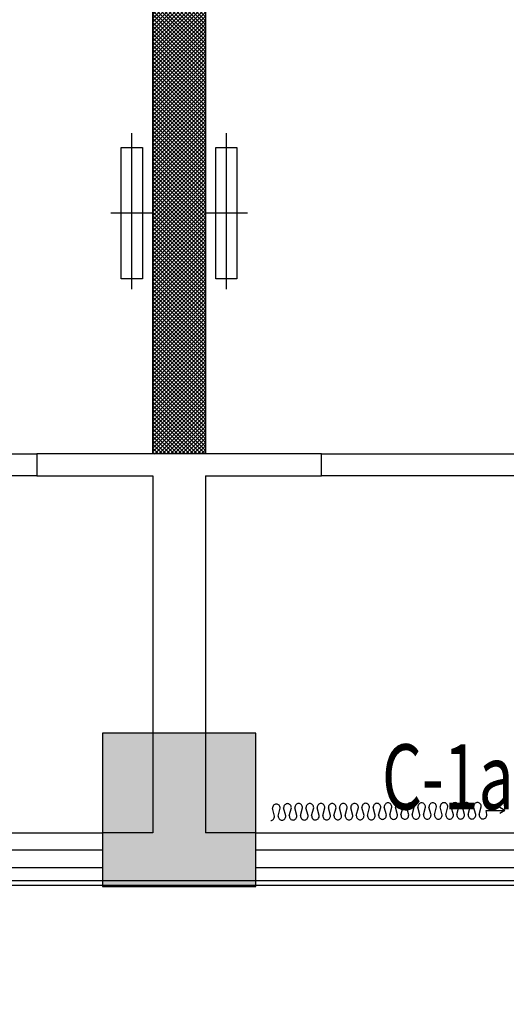
# Model space of a CAD drawing. Extents: x -102746 to 1196182, y -68859 to 210841.
# Drawn here: x 1091120 to 1093341, y 47462 to 51959 of the extents above; entities that cross this region are included whole.
import ezdxf

# ---------------------------------------------------------------- set-up
doc = ezdxf.new("R2010")
doc.units = 0
doc.header["$LTSCALE"] = 300
doc.header["$MEASUREMENT"] = 0
for name, color, linetype in [('.', 7, 'Continuous'), ('F－分层平面－xxx', 46, 'Continuous'), ('LIGHT', 2, 'Continuous'), ('WIN', 1, 'Continuous'), ('WINDOW', 4, 'Continuous'), ('WINDOW_TEXT', 7, 'Continuous'), ('X--新增墙体', 32, 'Continuous'), ('柱', 2, 'Continuous')]:
    doc.layers.add(name, color=color, linetype=linetype)
doc.layers.add('WALL', color=9, linetype='Continuous', lineweight=30)
doc.styles.add('_TCH_WINDOW', font='SIMPLEX', dxfattribs={"height": 3.5, "bigfont": 'GBCBIG'})

# ---------------------------------------------------------------- blocks, each defined once
blk = doc.blocks.new('$TCHSYS$WIN2D')
for p, q in [((-0.5, 0.5), (0.5, 0.5)), ((-0.5, 0.5), (-0.5, -0.5)), ((0.5, 0.5), (0.5, -0.5)), ((0.5, 0.1667), (-0.5, 0.1667)), ((0.5, -0.1667), (-0.5, -0.1667)), ((-0.5, -0.5), (0.5, -0.5))]:
    blk.add_line(p, q)
blk = doc.blocks.new('0.6米灯管')
at = {"layer": 'LIGHT', "color": 1}
for p, q in [((1168443, 23852), (1168443, 24044)), ((1168095, 23948), (1168807, 23948))]:
    blk.add_line(p, q, dxfattribs=at)
at = {"layer": 'LIGHT'}
blk.add_lwpolyline([(1168143, 23900), (1168143, 23996), (1168743, 23996), (1168743, 23900)], close=True, dxfattribs=at)
blk = doc.blocks.new('WSCUR')
for p, q in [((0, 0), (15, 9.3)), ((0, 0), (15, -9.3)), ((57.3, 0), (0, 0)), ((54.7, 12.3), (57.3, 0)), ((78.2, 12.3), (71.7, -11.3)), ((88.7, 12.3), (95.1, -11.3)), ((112.1, 12.3), (105.7, -11.3)), ((122.7, 12.3), (129.2, -11.3)), ((146.2, 12.3), (139.8, -11.3)), ((156.7, 12.3), (163.2, -11.3)), ((180.2, 12.3), (173.8, -11.3)), ((190.8, 12.3), (197.2, -11.3)), ((214.2, 12.3), (207.8, -11.3)), ((224.8, 12.3), (231.2, -11.3)), ((248.2, 12.3), (241.8, -11.3)), ((258.8, 12.3), (265.3, -11.3)), ((282.3, 12.3), (275.8, -11.3)), ((292.8, 12.3), (299.2, -11.3)), ((316.3, 12.3), (309.8, -11.3)), ((326.9, 12.3), (333.3, -11.3)), ((350.3, 12.3), (343.9, -11.3)), ((360.8, 12.3), (367.3, -11.3)), ((384.3, 13.4), (377.9, -10.2)), ((394.8, 13.4), (401.2, -10.2)), ((418.3, 13.4), (411.8, -10.2)), ((428.9, 13.4), (435.3, -10.2)), ((452.3, 13.4), (445.9, -10.2)), ((462.9, 13.4), (469.3, -10.2)), ((486.3, 13.4), (479.9, -10.2)), ((496.9, 13.4), (503.3, -10.2)), ((520.4, 13.4), (513.9, -10.2)), ((530.9, 13.4), (537.3, -10.2)), ((554.4, 13.4), (547.9, -10.2)), ((564.9, 13.4), (571.4, -10.2)), ((588.4, 13.4), (582, -10.2)), ((598.9, 13.4), (605.4, -10.2)), ((622.4, 13.4), (616, -10.2)), ((633, 13.4), (639.4, -10.2)), ((656.4, 13.4), (650, -10.2)), ((667, 13.4), (673.4, -10.2)), ((690.4, 14.4), (684, -9.2)), ((700.9, 14.4), (707.4, -9.2))]:
    blk.add_line(p, q)
for points in [[(66.4, 25.8, 0.110171), (62, 24.8, 0.102587), (58.1, 21.9, 0.093414), (55.6, 17.7, 0.087823), (54.7, 12.5, 0.003473), (54.7, 12.3, 0.093414)], [(66.4, 25.8, -0.110171), (70.8, 24.8, -0.102587), (74.7, 21.9, -0.093414), (77.2, 17.7, -0.087823), (78.2, 12.5, -0.003473), (78.2, 12.3, -0.093414)], [(100.4, 25.8, 0.110171), (96, 24.8, 0.102587), (92.1, 21.9, 0.093414), (89.6, 17.7, 0.087823), (88.7, 12.5, 0.003473), (88.7, 12.3, 0.093414)], [(112.1, 12.3, 0.003473), (112.1, 12.5, 0.087823), (111.2, 17.7, 0.093414), (108.7, 21.9, 0.102587), (104.8, 24.8, 0.110171), (100.4, 25.8, 0.110171)], [(122.7, 12.3, -0.003473), (122.7, 12.5, -0.087823), (123.7, 17.7, -0.093414), (126.2, 21.9, -0.102587), (130.1, 24.8, -0.110171), (134.5, 25.8, -0.110171)], [(134.5, 25.8, -0.110171), (138.9, 24.8, -0.102587), (142.8, 21.9, -0.093414), (145.3, 17.7, -0.087823), (146.2, 12.5, -0.003473), (146.2, 12.3, -0.093414)], [(168.5, 25.8, 0.110171), (164, 24.8, 0.102587), (160.2, 21.9, 0.093414), (157.6, 17.7, 0.087823), (156.7, 12.5, 0.003473), (156.7, 12.3, 0.093414)], [(180.2, 12.3, 0.003473), (180.2, 12.5, 0.087823), (179.3, 17.7, 0.093414), (176.8, 21.9, 0.102587), (172.9, 24.8, 0.110171), (168.5, 25.8, 0.110171)], [(190.8, 12.3, -0.003473), (190.8, 12.5, -0.087823), (191.7, 17.7, -0.093414), (194.2, 21.9, -0.102587), (198.1, 24.8, -0.110171), (202.5, 25.8, -0.110171)], [(202.5, 25.8, -0.110171), (206.9, 24.8, -0.102587), (210.8, 21.9, -0.093414), (213.3, 17.7, -0.087823), (214.2, 12.5, -0.003473), (214.2, 12.3, -0.093414)], [(236.5, 25.8, 0.110171), (232.1, 24.8, 0.102587), (228.2, 21.9, 0.093414), (225.7, 17.7, 0.087823), (224.8, 12.5, 0.003473), (224.8, 12.3, 0.093414)], [(248.2, 12.3, 0.003473), (248.2, 12.5, 0.087823), (247.3, 17.7, 0.093414), (244.8, 21.9, 0.102587), (240.9, 24.8, 0.110171), (236.5, 25.8, 0.110171)], [(258.8, 12.3, -0.003473), (258.8, 12.5, -0.087823), (259.7, 17.7, -0.093414), (262.3, 21.9, -0.102587), (266.1, 24.8, -0.110171), (270.5, 25.8, -0.110171)], [(270.5, 25.8, -0.110171), (275, 24.8, -0.102587), (278.8, 21.9, -0.093414), (281.4, 17.7, -0.087823), (282.3, 12.5, -0.003473), (282.3, 12.3, -0.093414)], [(304.5, 25.8, 0.110171), (300.1, 24.8, 0.102587), (296.2, 21.9, 0.093414), (293.7, 17.7, 0.087823), (292.8, 12.5, 0.003473), (292.8, 12.3, 0.093414)], [(316.3, 12.3, 0.003473), (316.3, 12.5, 0.087823), (315.4, 17.7, 0.093414), (312.8, 21.9, 0.102587), (309, 24.8, 0.110171), (304.5, 25.8, 0.110171)], [(326.9, 12.3, -0.003473), (326.9, 12.5, -0.087823), (327.8, 17.7, -0.093414), (330.3, 21.9, -0.102587), (334.2, 24.8, -0.110171), (338.6, 25.8, -0.110171)], [(338.6, 25.8, -0.110171), (343, 24.8, -0.102587), (346.9, 21.9, -0.093414), (349.4, 17.7, -0.087823), (350.3, 12.5, -0.003473), (350.3, 12.3, -0.093414)], [(372.6, 25.8, 0.110171), (368.2, 24.8, 0.102587), (364.3, 21.9, 0.093414), (361.8, 17.7, 0.087823), (360.8, 12.5, 0.003473), (360.8, 12.3, 0.093414)], [(384.3, 13.4, 0.073421), (383.4, 17.7, 0.093414), (380.9, 21.9, 0.102587), (377, 24.8, 0.110171), (372.6, 25.8, 0.110171)], [(406.5, 26.9, 0.110171), (402.1, 25.9, 0.102587), (398.2, 23, 0.093414), (395.7, 18.7, 0.087823), (394.8, 13.6, 0.003473), (394.8, 13.4, 0.093414)], [(418.3, 13.4, 0.003473), (418.3, 13.6, 0.087823), (417.4, 18.7, 0.093414), (414.8, 23, 0.102587), (411, 25.9, 0.110171), (406.5, 26.9, 0.110171)], [(428.9, 13.4, -0.003473), (428.9, 13.6, -0.087823), (429.8, 18.7, -0.093414), (432.3, 23, -0.102587), (436.2, 25.9, -0.110171), (440.6, 26.9, -0.110171)], [(440.6, 26.9, -0.110171), (445, 25.9, -0.102587), (448.9, 23, -0.093414), (451.4, 18.7, -0.087823), (452.3, 13.6, -0.003473), (452.3, 13.4, -0.093414)], [(474.6, 26.9, 0.110171), (470.2, 25.9, 0.102587), (466.3, 23, 0.093414), (463.8, 18.7, 0.087823), (462.9, 13.6, 0.003473), (462.9, 13.4, 0.093414)], [(486.3, 13.4, 0.003473), (486.3, 13.6, 0.087823), (485.4, 18.7, 0.093414), (482.9, 23, 0.102587), (479, 25.9, 0.110171), (474.6, 26.9, 0.110171)], [(496.9, 13.4, -0.003473), (496.9, 13.6, -0.087823), (497.8, 18.7, -0.093414), (500.3, 23, -0.102587), (504.2, 25.9, -0.110171), (508.6, 26.9, -0.110171)], [(508.6, 26.9, -0.110171), (513, 25.9, -0.102587), (516.9, 23, -0.093414), (519.5, 18.7, -0.087823), (520.4, 13.6, -0.003473), (520.4, 13.4, -0.093414)], [(542.6, 26.9, 0.110171), (538.2, 25.9, 0.102587), (534.3, 23, 0.093414), (531.8, 18.7, 0.087823), (530.9, 13.6, 0.003473), (530.9, 13.4, 0.093414)], [(554.4, 13.4, 0.003473), (554.4, 13.6, 0.087823), (553.4, 18.7, 0.093414), (550.9, 23, 0.102587), (547, 25.9, 0.110171), (542.6, 26.9, 0.110171)], [(564.9, 13.4, -0.003473), (564.9, 13.6, -0.087823), (565.9, 18.7, -0.093414), (568.4, 23, -0.102587), (572.3, 25.9, -0.110171), (576.7, 26.9, -0.110171)], [(576.7, 26.9, -0.110171), (581.1, 25.9, -0.102587), (585, 23, -0.093414), (587.5, 18.7, -0.087823), (588.4, 13.6, -0.003473), (588.4, 13.4, -0.093414)], [(610.7, 26.9, 0.110171), (606.2, 25.9, 0.102587), (602.4, 23, 0.093414), (599.8, 18.7, 0.087823), (598.9, 13.6, 0.003473), (598.9, 13.4, 0.093414)], [(622.4, 13.4, 0.003473), (622.4, 13.6, 0.087823), (621.5, 18.7, 0.093414), (619, 23, 0.102587), (615.1, 25.9, 0.110171), (610.7, 26.9, 0.110171)], [(633, 13.4, -0.003473), (633, 13.6, -0.087823), (633.9, 18.7, -0.093414), (636.4, 23, -0.102587), (640.3, 25.9, -0.110171), (644.7, 26.9, -0.110171)], [(644.7, 26.9, -0.110171), (649.1, 25.9, -0.102587), (653, 23, -0.093414), (655.5, 18.7, -0.087823), (656.4, 13.6, -0.003473), (656.4, 13.4, -0.093414)], [(678.7, 26.9, 0.110171), (674.3, 25.9, 0.102587), (670.4, 23, 0.093414), (667.9, 18.7, 0.087823), (667, 13.6, 0.003473), (667, 13.4, 0.093414)], [(690.4, 14.4, 0.073421), (689.5, 18.7, 0.093414), (687, 23, 0.102587), (683.1, 25.9, 0.110171), (678.7, 26.9, 0.110171)], [(712.7, 27.7, 0.110171), (708.3, 26.7, 0.102587), (704.4, 23.8, 0.093414), (701.9, 19.6, 0.087823), (700.9, 14.4, 0.003473), (700.9, 14.2, 0.093414)], [(71.7, -11.3, 0.083517), (72.6, -16.2, 0.093414), (75.1, -20.4, 0.102587), (79, -23.4, 0.110171), (83.4, -24.3, 0.110171), (87.8, -23.4, 0.102587), (91.7, -20.4, 0.093414), (94.2, -16.2, 0.083517), (95.1, -11.3, 0.087823)], [(129.2, -11.3, -0.083517), (128.3, -16.2, -0.093414), (125.7, -20.4, -0.102587), (121.9, -23.4, -0.110171), (117.4, -24.3, -0.110171), (113, -23.4, -0.102587), (109.1, -20.4, -0.093414), (106.6, -16.2, -0.083517), (105.7, -11.3, -0.087823)], [(139.7, -11.3, 0.083517), (140.6, -16.2, 0.093414), (143.1, -20.4, 0.102587), (147, -23.4, 0.110171), (151.4, -24.3, 0.110171), (155.8, -23.4, 0.102587), (159.7, -20.4, 0.093414), (162.3, -16.2, 0.083517), (163.2, -11.3, 0.087823)], [(197.2, -11.3, -0.083517), (196.3, -16.2, -0.093414), (193.8, -20.4, -0.102587), (189.9, -23.4, -0.110171), (185.5, -24.3, -0.110171), (181.1, -23.4, -0.102587), (177.2, -20.4, -0.093414), (174.7, -16.2, -0.083517), (173.8, -11.3, -0.087823)], [(207.7, -11.3, 0.083517), (208.7, -16.2, 0.093414), (211.2, -20.4, 0.102587), (215.1, -23.4, 0.110171), (219.5, -24.3, 0.110171), (223.9, -23.4, 0.102587), (227.8, -20.4, 0.093414), (230.3, -16.2, 0.083517), (231.2, -11.3, 0.087823)], [(265.3, -11.3, -0.083517), (264.3, -16.2, -0.093414), (261.8, -20.4, -0.102587), (257.9, -23.4, -0.110171), (253.5, -24.3, -0.110171), (249.1, -23.4, -0.102587), (245.2, -20.4, -0.093414), (242.7, -16.2, -0.083517), (241.8, -11.3, -0.087823)], [(275.8, -11.3, 0.083517), (276.7, -16.2, 0.093414), (279.2, -20.4, 0.102587), (283.1, -23.4, 0.110171), (287.5, -24.3, 0.110171), (291.9, -23.4, 0.102587), (295.8, -20.4, 0.093414), (298.3, -16.2, 0.083517), (299.2, -11.3, 0.087823)], [(333.3, -11.3, -0.083517), (332.4, -16.2, -0.093414), (329.9, -20.4, -0.102587), (326, -23.4, -0.110171), (321.6, -24.3, -0.110171), (317.1, -23.4, -0.102587), (313.3, -20.4, -0.093414), (310.7, -16.2, -0.083517), (309.8, -11.3, -0.087823)], [(343.8, -11.3, 0.083517), (344.7, -16.2, 0.093414), (347.3, -20.4, 0.102587), (351.1, -23.4, 0.110171), (355.6, -24.3, 0.110171), (360, -23.4, 0.102587), (363.8, -20.4, 0.093414), (366.4, -16.2, 0.083517), (367.3, -11.3, 0.087823)], [(377.8, -10.2, 0.083517), (378.7, -15.1, 0.093414), (381.2, -19.4, 0.102587), (385.1, -22.3, 0.110171), (389.5, -23.3, 0.110171), (393.9, -22.3, 0.102587), (397.8, -19.4, 0.093414), (400.3, -15.1, 0.083517), (401.2, -10.2, 0.087823)], [(435.3, -10.2, -0.083517), (434.4, -15.1, -0.093414), (431.9, -19.4, -0.102587), (428, -22.3, -0.110171), (423.6, -23.3, -0.110171), (419.2, -22.3, -0.102587), (415.3, -19.4, -0.093414), (412.8, -15.1, -0.083517), (411.8, -10.2, -0.087823)], [(445.8, -10.2, 0.083517), (446.7, -15.1, 0.093414), (449.3, -19.4, 0.102587), (453.1, -22.3, 0.110171), (457.6, -23.3, 0.110171), (462, -22.3, 0.102587), (465.9, -19.4, 0.093414), (468.4, -15.1, 0.083517), (469.3, -10.2, 0.087823)], [(503.3, -10.2, -0.083517), (502.4, -15.1, -0.093414), (499.9, -19.4, -0.102587), (496, -22.3, -0.110171), (491.6, -23.3, -0.110171), (487.2, -22.3, -0.102587), (483.3, -19.4, -0.093414), (480.8, -15.1, -0.083517), (479.9, -10.2, -0.087823)], [(513.9, -10.2, 0.083517), (514.8, -15.1, 0.093414), (517.3, -19.4, 0.102587), (521.2, -22.3, 0.110171), (525.6, -23.3, 0.110171), (530, -22.3, 0.102587), (533.9, -19.4, 0.093414), (536.4, -15.1, 0.083517), (537.3, -10.2, 0.087823)], [(571.4, -10.2, -0.083517), (570.5, -15.1, -0.093414), (567.9, -19.4, -0.102587), (564.1, -22.3, -0.110171), (559.6, -23.3, -0.110171), (555.2, -22.3, -0.102587), (551.4, -19.4, -0.093414), (548.8, -15.1, -0.083517), (547.9, -10.2, -0.087823)], [(581.9, -10.2, 0.083517), (582.8, -15.1, 0.093414), (585.3, -19.4, 0.102587), (589.2, -22.3, 0.110171), (593.6, -23.3, 0.110171), (598.1, -22.3, 0.102587), (601.9, -19.4, 0.093414), (604.5, -15.1, 0.083517), (605.4, -10.2, 0.087823)], [(639.4, -10.2, -0.083517), (638.5, -15.1, -0.093414), (636, -19.4, -0.102587), (632.1, -22.3, -0.110171), (627.7, -23.3, -0.110171), (623.3, -22.3, -0.102587), (619.4, -19.4, -0.093414), (616.9, -15.1, -0.083517), (616, -10.2, -0.087823)], [(650, -10.2, 0.083517), (650.9, -15.1, 0.093414), (653.4, -19.4, 0.102587), (657.3, -22.3, 0.110171), (661.7, -23.3, 0.110171), (666.1, -22.3, 0.102587), (670, -19.4, 0.093414), (672.5, -15.1, 0.083517), (673.4, -10.2, 0.087823)], [(683.9, -9.2, 0.083517), (684.8, -14.1, 0.093414), (687.4, -18.3, 0.102587), (691.2, -21.2, 0.110171), (695.6, -22.2, 0.110171), (700.1, -21.2, 0.102587), (703.9, -18.3, 0.093414), (706.5, -14.1, 0.083517), (707.4, -9.2, 0.087823)]]:
    blk.add_lwpolyline(points, format="xyb")

msp = doc.modelspace()

# ---------------------------------------------------------------- hatches: boundary and pattern name
at = {"layer": '.'}
h = msp.add_hatch(dxfattribs=at)
h.set_pattern_fill('ANSI37', color=8, scale=380, angle=45)
h.set_pattern_definition([(90, (-89100, 6e-11), (-603.25, 0), []), (180, (-89100, 6e-11), (-6e-14, -603.25), [])])
edge = h.paths.add_edge_path()
edge.add_line((1111747.6, 54351.1), (1111747.6, 54576.1))
edge.add_line((1111747.6, 54576.1), (1111747.6, 54971.1))
edge.add_line((1111747.6, 54971.1), (1111717.6, 54971.1))
edge.add_line((1111717.6, 54971.1), (1111717.6, 55831.1))
edge.add_line((1111717.6, 55831.1), (1112498.3, 55831.1))
edge.add_line((1112498.3, 55831.1), (1112773.3, 55826.1))
edge.add_line((1112773.3, 55826.1), (1113372.6, 55826.1))
edge.add_line((1113372.6, 55826.1), (1113997.6, 55826.1))
edge.add_line((1113997.6, 55826.1), (1114592.6, 55826.1))
edge.add_line((1114592.6, 55826.1), (1114592.6, 55831.1))
edge.add_line((1114592.6, 55831.1), (1115372.7, 55831.1))
edge.add_line((1115372.7, 55831.1), (1117247.7, 55826.1))
edge.add_line((1117247.7, 55826.1), (1118367.6, 55826.1))
edge.add_line((1118367.6, 55826.1), (1118367.6, 55831.1))
edge.add_line((1118367.6, 55831.1), (1119247.6, 55831.1))
edge.add_line((1119247.6, 55831.1), (1120447.7, 55831.1))
edge.add_line((1120447.7, 55831.1), (1122747.7, 55826.1))
edge.add_line((1122747.7, 55826.1), (1125050.1, 55826.1))
edge.add_line((1125050.1, 55826.1), (1126247.6, 55826.1))
edge.add_line((1126247.6, 55826.1), (1126647.6, 55826.1))
edge.add_line((1126647.6, 55826.1), (1127047.6, 55826.1))
edge.add_line((1127047.6, 55826.1), (1128247.6, 55826.1))
edge.add_line((1128247.6, 55826.1), (1129592.6, 55826.1))
edge.add_line((1129592.6, 55826.1), (1129592.6, 55831.1))
edge.add_line((1129592.6, 55831.1), (1130047.6, 55831.1))
edge.add_line((1130047.6, 55831.1), (1130047.6, 56226.1))
edge.add_line((1130047.6, 56226.1), (1130047.6, 57726.1))
edge.add_line((1130047.6, 57726.1), (1130047.6, 58146.1))
edge.add_line((1130047.6, 58146.1), (1128047.6, 58146.1))
edge.add_line((1128047.6, 58146.1), (1126847.6, 58146.1))
edge.add_line((1126847.6, 58146.1), (1126647.6, 58146.1))
edge.add_line((1126647.6, 58146.1), (1126451.5, 58146.1))
edge.add_line((1126451.5, 58146.1), (1125251.5, 58146.1))
edge.add_line((1125251.5, 58146.1), (1122747.6, 58146.1))
edge.add_line((1122747.6, 58146.1), (1120255.8, 58146.1))
edge.add_line((1120255.8, 58146.1), (1119055.8, 58146.1))
edge.add_line((1119055.8, 58146.1), (1118847.6, 58146.1))
edge.add_line((1118847.6, 58146.1), (1118658.4, 58146.1))
edge.add_line((1118658.4, 58146.1), (1117458.4, 58146.1))
edge.add_line((1117458.4, 58146.1), (1115547.6, 58146.1))
edge.add_arc((1115547.6, 58626.1), 480, 180, 270, ccw=False)
edge.add_line((1115067.6, 58626.1), (1115067.6, 60246.1))
edge.add_line((1115067.6, 60246.1), (1115048, 60246.1))
edge.add_line((1115048, 60246.1), (1114048, 60246.1))
edge.add_line((1114048, 60246.1), (1113567.6, 60246.1))
edge.add_line((1113567.6, 60246.1), (1112367.6, 60246.1))
edge.add_line((1112367.6, 60246.1), (1110867.6, 60246.1))
edge.add_line((1110867.6, 60246.1), (1110867.6, 60846.1))
edge.add_line((1110867.6, 60846.1), (1110747.9, 60846.1))
edge.add_line((1110747.9, 60846.1), (1107747.9, 60846.1))
edge.add_line((1107747.9, 60846.1), (1107447.9, 60846.1))
edge.add_line((1107447.9, 60846.1), (1106447.6, 60846.1))
edge.add_line((1106447.6, 60846.1), (1106447.6, 60246.1))
edge.add_line((1106447.6, 60246.1), (1105947.6, 60246.1))
edge.add_line((1105947.6, 60246.1), (1104793.3, 60246.1))
edge.add_line((1104793.3, 60246.1), (1103427.6, 60246.1))
edge.add_line((1103427.6, 60246.1), (1103427.6, 60176.1))
edge.add_line((1103427.6, 60176.1), (1103427.6, 58976.1))
edge.add_line((1103427.6, 58976.1), (1103427.6, 58626.1))
edge.add_arc((1102947.6, 58626.1), 480, 279.6455, 360, ccw=False)
edge.add_line((1103028, 58152.9), (1103028, 58146.1))
edge.add_line((1103028, 58146.1), (1101748, 58146.1))
edge.add_line((1101748, 58146.1), (1100548, 58146.1))
edge.add_line((1100548, 58146.1), (1099647.6, 58146.1))
edge.add_line((1099647.6, 58146.1), (1099447.6, 58146.1))
edge.add_line((1099447.6, 58146.1), (1098247.6, 58146.1))
edge.add_line((1098247.6, 58146.1), (1095747.6, 58146.1))
edge.add_line((1095747.6, 58146.1), (1093247.6, 58146.1))
edge.add_line((1093247.6, 58146.1), (1092047.6, 58146.1))
edge.add_line((1092047.6, 58146.1), (1091847.6, 58146.1))
edge.add_line((1091847.6, 58146.1), (1091847.6, 58146.1))
edge.add_line((1091847.6, 58146.1), (1091647.6, 58146.1))
edge.add_line((1091647.6, 58146.1), (1090447.6, 58146.1))
edge.add_line((1090447.6, 58146.1), (1087947.6, 58146.1))
edge.add_line((1087947.6, 58146.1), (1085447.6, 58146.1))
edge.add_line((1085447.6, 58146.1), (1084247.6, 58146.1))
edge.add_line((1084247.6, 58146.1), (1084247.6, 57876.1))
edge.add_line((1084247.6, 57876.1), (1084247.6, 56076.1))
edge.add_line((1084247.6, 56076.1), (1084247.6, 55831.1))
edge.add_line((1084247.6, 55831.1), (1084622.6, 55831.1))
edge.add_line((1084622.6, 55831.1), (1085822.7, 55831.1))
edge.add_line((1085822.7, 55831.1), (1087947.7, 55826.1))
edge.add_line((1087947.7, 55826.1), (1090167.6, 55826.1))
edge.add_line((1090167.6, 55826.1), (1090167.6, 55831.1))
edge.add_line((1090167.6, 55831.1), (1091447.6, 55831.1))
edge.add_line((1091447.6, 55831.1), (1092247.6, 55831.1))
edge.add_line((1092247.6, 55831.1), (1093447.7, 55831.1))
edge.add_line((1093447.7, 55831.1), (1095747.7, 55826.1))
edge.add_line((1095747.7, 55826.1), (1097687.6, 55826.1))
edge.add_line((1097687.6, 55826.1), (1097687.6, 55831.1))
edge.add_line((1097687.6, 55831.1), (1098967.6, 55831.1))
edge.add_line((1098967.6, 55831.1), (1099767.6, 55831.1))
edge.add_line((1099767.6, 55831.1), (1101417.7, 55831.1))
edge.add_line((1101417.7, 55831.1), (1103247.7, 55826.1))
edge.add_line((1103247.7, 55826.1), (1103347.6, 55826.1))
edge.add_line((1103347.6, 55826.1), (1104547.6, 55826.1))
edge.add_line((1104547.6, 55826.1), (1104792.6, 55826.1))
edge.add_line((1104792.6, 55826.1), (1104792.6, 55831.1))
edge.add_line((1104792.6, 55831.1), (1106072.6, 55831.1))
edge.add_line((1106072.6, 55831.1), (1107052.6, 55831.1))
edge.add_line((1107052.6, 55831.1), (1107052.6, 55150.8))
edge.add_line((1107052.6, 55150.8), (1107047.6, 54525.8))
edge.add_line((1107047.6, 54525.8), (1107047.6, 53326.1))
edge.add_line((1107047.6, 53326.1), (1107047.6, 52126.1))
edge.add_line((1107047.6, 52126.1), (1107047.6, 50926.1))
edge.add_line((1107047.6, 50926.1), (1107047.6, 49626.1))
edge.add_line((1107047.6, 49626.1), (1107047.6, 48781.1))
edge.add_line((1107047.6, 48781.1), (1107052.6, 48781.1))
edge.add_line((1107052.6, 48781.1), (1107052.6, 48000))
edge.add_line((1107052.6, 48000), (1107047.6, 47825.4))
edge.add_line((1107047.6, 47825.4), (1107047.6, 46926.6))
edge.add_line((1107047.6, 46926.6), (1107047.6, 46626.1))
edge.add_line((1107047.6, 46626.1), (1107047.6, 46401.1))
edge.add_line((1107047.6, 46401.1), (1107047.6, 45401.1))
edge.add_line((1107047.6, 45401.1), (1107047.6, 44001.1))
edge.add_line((1107047.6, 44001.1), (1107047.6, 43081.1))
edge.add_line((1107047.6, 43081.1), (1107052.6, 43081.1))
edge.add_line((1107052.6, 43081.1), (1107052.6, 42626.1))
edge.add_line((1107052.6, 42626.1), (1111742.6, 42626.1))
edge.add_line((1111742.6, 42626.1), (1111742.6, 42801.2))
edge.add_line((1111742.6, 42801.2), (1111747.6, 46526.2))
edge.add_line((1111747.6, 46526.2), (1111747.6, 47471.1))
edge.add_line((1111747.6, 47471.1), (1111742.6, 47471.1))
edge.add_line((1111742.6, 47471.1), (1111742.6, 48251.7))
edge.add_line((1111742.6, 48251.7), (1111747.6, 48636.8))
edge.add_line((1111747.6, 48636.8), (1111747.6, 49836.3))
edge.add_line((1111747.6, 49836.3), (1111747.6, 50826.1))
edge.add_line((1111747.6, 50826.1), (1111747.6, 51451.1))
edge.add_line((1111747.6, 51451.1), (1111747.6, 52651.1))
edge.add_line((1111747.6, 52651.1), (1111747.6, 53526.1))
edge.add_line((1111747.6, 53526.1), (1111747.6, 53751.1))
edge.add_line((1111747.6, 53751.1), (1111747.6, 54351.1))
h = msp.add_hatch()
h.set_pattern_fill('木纹02', color=8, scale=100)
h.set_pattern_definition([(0, (-89100, 6e-11), (0, 400), [80, -120, 40, -160]), (0, (-88820, 10), (0, 400), [80, -320]), (0, (-88860, 30), (0, 400), [40, -360]), (0, (-89080, 40), (0, 400), [20, -280, 20, -80]), (0, (-88940, 60), (0, 400), [80, -120, 20, -180]), (0, (-89040, 70), (0, 400), [60, -340]), (0, (-88940, 80), (0, 400), [120, -280]), (0, (-89060, 90), (0, 400), [80, -320]), (0, (-88900, 100), (0, 400), [200, -200]), (0, (-89020, 120), (0, 400), [40, -120, 80, -160]), (0, (-88740, 130), (0, 400), [80, -320]), (0, (-88820, 140), (0, 400), [40, -360]), (0, (-88900, 150), (0, 400), [40, -360]), (0, (-89100, 160), (0, 400), [80, -320]), (0, (-88900, 170), (0, 400), [80, -320]), (0, (-88900, 190), (0, 400), [80, -80, 80, -160]), (0, (-88980, 210), (0, 400), [40, -200, 80, -80]), (0, (-88900, 220), (0, 400), [120, -280]), (0, (-88900, 240), (0, 400), [80, -320]), (0, (-89060, 250), (0, 400), [120, -160, 40, -80]), (0, (-89060, 270), (0, 400), [200, -200]), (0, (-88820, 280), (0, 400), [40, -360]), (0, (-88940, 290), (0, 400), [80, -320]), (0, (-89020, 300), (0, 400), [40, -160, 40, -160]), (0, (-89060, 310), (0, 400), [40, -120, 80, -160]), (0, (-88980, 320), (0, 400), [40, -200, 40, -120]), (0, (-88900, 330), (0, 400), [120, -280]), (0, (-89060, 350), (0, 400), [80, -320]), (0, (-88860, 360), (0, 400), [40, -360]), (0, (-88780, 370), (0, 400), [40, -360]), (14.0362435, (-88820, 30), (400, -1e-08), [41.2, -1608.04221]), (14.0362435, (-88780, 120), (400, -1e-08), [41.2, -1608.04221]), (14.0362435, (-88820, 360), (400, -1e-08), [41.2, -1608.04221]), (14.0362435, (-88940, 210), (400, -1e-08), [41.2, -1608.04221]), (14.0362435, (-88860, 270), (400, -1e-08), [41.2, -1608.04221]), (14.0362435, (-88820, 240), (400, -1e-08), [41.2, -1608.04221]), (14.0362435, (-89020, 310), (400, -1e-08), [41.2, -1608.04221]), (14.0362435, (-88860, 290), (400, -1e-08), [41.2, -1608.04221]), (14.0362435, (-88780, 140), (400, -1e-08), [82.4, -1566.84221]), (14.0362435, (-88820, 170), (400, -1e-08), [82.4, -1566.84221]), (14.0362435, (-88820, 190), (400, -1e-08), [82.4, -1566.84221]), (165.9637565, (-88940, 60), (-400, -1e-08), [41.2, -82.4, 41.2, -1484.44221]), (165.9637565, (-89020, 120), (-400, -1e-08), [41.2, -1608.04221]), (165.9637565, (-89020, 300), (-400, -1e-08), [82.4, -1566.84221]), (194.0362435, (-88820, 10), (-400, 1e-08), [41.2, -1608.04221]), (345.9637565, (-88740, 10), (400, 1e-08), [41.2, -1608.04221]), (345.9637565, (-88860, 150), (400, 1e-08), [41.2, -1608.04221]), (345.9637565, (-88780, 220), (400, 1e-08), [41.2, -1608.04221]), (345.9637565, (-88940, 250), (400, 1e-08), [41.2, -1608.04221]), (345.9637565, (-88980, 300), (400, 1e-08), [41.2, -1608.04221]), (345.9637565, (-88940, 320), (400, 1e-08), [41.2, -1608.04221]), (345.9637565, (-88940, 250), (400, 1e-08), [41.2, -1608.04221]), (345.9637565, (-88820, 310), (400, 1e-08), [164.8, -1484.44221]), (345.9637565, (-89060, 40), (400, 1e-08), [164.8, -1484.44221]), (345.9637565, (-89020, 70), (400, 1e-08), [164.8, -1484.44221]), (345.9637565, (-88980, 90), (400, 1e-08), [41.2, -82.4, 82.4, -1443.24221]), (345.9637565, (-88980, 120), (400, 1e-08), [82.4, -82.4, 82.4, -1402.04221]), (345.9637565, (-89020, 160), (400, 1e-08), [164.8, -1484.44221]), (345.9637565, (-89060, 190), (400, 1e-08), [164.8, -1484.44221]), (345.9637565, (-89060, 210), (400, 1e-08), [164.8, -1484.44221]), (345.9637565, (-88780, 330), (400, 1e-08), [41.2, -1608.04221]), (345.9637675, (-88740, 370), (400, 7.7e-05), [82.4, -1566.84221]), (345.9637675, (-88980, 350), (400, 7.7e-05), [82.4, -1566.84221]), (345.9637575, (-89020, 6e-11), (400, 7e-06), [164.8, -1484.44221]), (345.9637575, (-88780, 280), (400, 7e-06), [123.6, -1525.64221]), (345.9637575, (-88740, 250), (400, 7e-06), [247.2, -1402.04221])])
edge = h.paths.add_edge_path()
edge.add_line((1111827.6, 54351.1), (1111827.6, 54576.1))
edge.add_line((1111827.6, 54576.1), (1111827.6, 55051.1))
edge.add_line((1111827.6, 55051.1), (1111797.6, 55051.1))
edge.add_line((1111797.6, 55051.1), (1111797.6, 55751.1))
edge.add_line((1111797.6, 55751.1), (1112497.6, 55751.1))
edge.add_line((1112497.6, 55751.1), (1112772.6, 55746.1))
edge.add_line((1112772.6, 55746.1), (1113372.6, 55746.1))
edge.add_line((1113372.6, 55746.1), (1113997.6, 55746.1))
edge.add_line((1113997.6, 55746.1), (1114672.6, 55746.1))
edge.add_line((1114672.6, 55746.1), (1114672.6, 55751.1))
edge.add_line((1114672.6, 55751.1), (1115372.6, 55751.1))
edge.add_line((1115372.6, 55751.1), (1117247.6, 55746.1))
edge.add_line((1117247.6, 55746.1), (1118447.6, 55746.1))
edge.add_line((1118447.6, 55746.1), (1118447.6, 55751.1))
edge.add_line((1118447.6, 55751.1), (1119247.6, 55751.1))
edge.add_line((1119247.6, 55751.1), (1120447.6, 55751.1))
edge.add_line((1120447.6, 55751.1), (1122747.6, 55746.1))
edge.add_line((1122747.6, 55746.1), (1125050.1, 55746.1))
edge.add_line((1125050.1, 55746.1), (1126247.6, 55746.1))
edge.add_line((1126247.6, 55746.1), (1126647.6, 55746.1))
edge.add_line((1126647.6, 55746.1), (1127047.6, 55746.1))
edge.add_line((1127047.6, 55746.1), (1128247.6, 55746.1))
edge.add_line((1128247.6, 55746.1), (1129672.6, 55746.1))
edge.add_line((1129672.6, 55746.1), (1129672.6, 55751.1))
edge.add_line((1129672.6, 55751.1), (1130127.6, 55751.1))
edge.add_line((1130127.6, 55751.1), (1130127.6, 56226.1))
edge.add_line((1130127.6, 56226.1), (1130127.6, 57726.1))
edge.add_line((1130127.6, 57726.1), (1130127.6, 58226.1))
edge.add_line((1130127.6, 58226.1), (1128047.6, 58226.1))
edge.add_line((1128047.6, 58226.1), (1126847.6, 58226.1))
edge.add_line((1126847.6, 58226.1), (1126647.6, 58226.1))
edge.add_line((1126647.6, 58226.1), (1126451.5, 58226.1))
edge.add_line((1126451.5, 58226.1), (1125251.5, 58226.1))
edge.add_line((1125251.5, 58226.1), (1122747.6, 58226.1))
edge.add_line((1122747.6, 58226.1), (1120255.8, 58226.1))
edge.add_line((1120255.8, 58226.1), (1119055.8, 58226.1))
edge.add_line((1119055.8, 58226.1), (1118847.6, 58226.1))
edge.add_line((1118847.6, 58226.1), (1118658.4, 58226.1))
edge.add_line((1118658.4, 58226.1), (1117458.4, 58226.1))
edge.add_line((1117458.4, 58226.1), (1115547.6, 58226.1))
edge.add_arc((1115547.6, 58626.1), 400, 180, 270, ccw=False)
edge.add_line((1115147.6, 58626.1), (1115147.6, 60326.1))
edge.add_line((1115147.6, 60326.1), (1115048, 60326.1))
edge.add_line((1115048, 60326.1), (1114048, 60326.1))
edge.add_line((1114048, 60326.1), (1113567.6, 60326.1))
edge.add_line((1113567.6, 60326.1), (1112367.6, 60326.1))
edge.add_line((1112367.6, 60326.1), (1110947.6, 60326.1))
edge.add_line((1110947.6, 60326.1), (1110947.6, 60926.1))
edge.add_line((1110947.6, 60926.1), (1110747.9, 60926.1))
edge.add_line((1110747.9, 60926.1), (1107747.9, 60926.1))
edge.add_line((1107747.9, 60926.1), (1107447.9, 60926.1))
edge.add_line((1107447.9, 60926.1), (1106367.6, 60926.1))
edge.add_line((1106367.6, 60926.1), (1106367.6, 60326.1))
edge.add_line((1106367.6, 60326.1), (1105947.6, 60326.1))
edge.add_line((1105947.6, 60326.1), (1104793.3, 60326.1))
edge.add_line((1104793.3, 60326.1), (1103347.6, 60326.1))
edge.add_line((1103347.6, 60326.1), (1103347.6, 60176.1))
edge.add_line((1103347.6, 60176.1), (1103347.6, 58976.1))
edge.add_line((1103347.6, 58976.1), (1103347.6, 58626.1))
edge.add_arc((1102947.6, 58626.1), 400, 270.0609, 360, ccw=False)
edge.add_line((1102948, 58226.1), (1102948, 58226.1))
edge.add_line((1102948, 58226.1), (1101748, 58226.1))
edge.add_line((1101748, 58226.1), (1100548, 58226.1))
edge.add_line((1100548, 58226.1), (1099647.6, 58226.1))
edge.add_line((1099647.6, 58226.1), (1099447.6, 58226.1))
edge.add_line((1099447.6, 58226.1), (1098247.6, 58226.1))
edge.add_line((1098247.6, 58226.1), (1095747.6, 58226.1))
edge.add_line((1095747.6, 58226.1), (1093247.6, 58226.1))
edge.add_line((1093247.6, 58226.1), (1092047.6, 58226.1))
edge.add_line((1092047.6, 58226.1), (1091847.6, 58226.1))
edge.add_line((1091847.6, 58226.1), (1091847.6, 58226.1))
edge.add_line((1091847.6, 58226.1), (1091647.6, 58226.1))
edge.add_line((1091647.6, 58226.1), (1090447.6, 58226.1))
edge.add_line((1090447.6, 58226.1), (1087947.6, 58226.1))
edge.add_line((1087947.6, 58226.1), (1085447.6, 58226.1))
edge.add_line((1085447.6, 58226.1), (1084167.6, 58226.1))
edge.add_line((1084167.6, 58226.1), (1084167.6, 57876.1))
edge.add_line((1084167.6, 57876.1), (1084167.6, 56076.1))
edge.add_line((1084167.6, 56076.1), (1084167.6, 55751.1))
edge.add_line((1084167.6, 55751.1), (1084622.6, 55751.1))
edge.add_line((1084622.6, 55751.1), (1085822.6, 55751.1))
edge.add_line((1085822.6, 55751.1), (1087947.6, 55746.1))
edge.add_line((1087947.6, 55746.1), (1090247.6, 55746.1))
edge.add_line((1090247.6, 55746.1), (1090247.6, 55751.1))
edge.add_line((1090247.6, 55751.1), (1091447.6, 55751.1))
edge.add_line((1091447.6, 55751.1), (1092247.6, 55751.1))
edge.add_line((1092247.6, 55751.1), (1093447.6, 55751.1))
edge.add_line((1093447.6, 55751.1), (1095747.6, 55746.1))
edge.add_line((1095747.6, 55746.1), (1097767.6, 55746.1))
edge.add_line((1097767.6, 55746.1), (1097767.6, 55751.1))
edge.add_line((1097767.6, 55751.1), (1098967.6, 55751.1))
edge.add_line((1098967.6, 55751.1), (1099767.6, 55751.1))
edge.add_line((1099767.6, 55751.1), (1101417.6, 55751.1))
edge.add_line((1101417.6, 55751.1), (1103247.6, 55746.1))
edge.add_line((1103247.6, 55746.1), (1103347.6, 55746.1))
edge.add_line((1103347.6, 55746.1), (1104547.6, 55746.1))
edge.add_line((1104547.6, 55746.1), (1104872.6, 55746.1))
edge.add_line((1104872.6, 55746.1), (1104872.6, 55751.1))
edge.add_line((1104872.6, 55751.1), (1106072.6, 55751.1))
edge.add_line((1106072.6, 55751.1), (1106972.6, 55751.1))
edge.add_line((1106972.6, 55751.1), (1106972.6, 55151.1))
edge.add_line((1106972.6, 55151.1), (1106967.6, 54526.1))
edge.add_line((1106967.6, 54526.1), (1106967.6, 53326.1))
edge.add_line((1106967.6, 53326.1), (1106967.6, 52126.1))
edge.add_line((1106967.6, 52126.1), (1106967.6, 50926.1))
edge.add_line((1106967.6, 50926.1), (1106967.6, 49626.1))
edge.add_line((1106967.6, 49626.1), (1106967.6, 48701.1))
edge.add_line((1106967.6, 48701.1), (1106972.6, 48701.1))
edge.add_line((1106972.6, 48701.1), (1106972.6, 48001.1))
edge.add_line((1106972.6, 48001.1), (1106967.6, 47826.6))
edge.add_line((1106967.6, 47826.6), (1106967.6, 46926.6))
edge.add_line((1106967.6, 46926.6), (1106967.6, 46626.1))
edge.add_line((1106967.6, 46626.1), (1106967.6, 46401.1))
edge.add_line((1106967.6, 46401.1), (1106967.6, 45401.1))
edge.add_line((1106967.6, 45401.1), (1106967.6, 44001.1))
edge.add_line((1106967.6, 44001.1), (1106967.6, 43001.1))
edge.add_line((1106967.6, 43001.1), (1106972.6, 43001.1))
edge.add_line((1106972.6, 43001.1), (1106972.6, 42546.1))
edge.add_line((1106972.6, 42546.1), (1111822.6, 42546.1))
edge.add_line((1111822.6, 42546.1), (1111822.6, 42801.1))
edge.add_line((1111822.6, 42801.1), (1111827.6, 46526.1))
edge.add_line((1111827.6, 46526.1), (1111827.6, 47526.1))
edge.add_line((1111827.6, 47526.1), (1111827.4, 47551.1))
edge.add_line((1111827.4, 47551.1), (1111822.6, 47551.1))
edge.add_line((1111822.6, 47551.1), (1111822.6, 48251.1))
edge.add_line((1111822.6, 48251.1), (1111827.6, 48636.3))
edge.add_line((1111827.6, 48636.3), (1111827.6, 49836.3))
edge.add_line((1111827.6, 49836.3), (1111827.6, 50826.1))
edge.add_line((1111827.6, 50826.1), (1111827.6, 51451.1))
edge.add_line((1111827.6, 51451.1), (1111827.6, 52651.1))
edge.add_line((1111827.6, 52651.1), (1111827.6, 53526.1))
edge.add_line((1111827.6, 53526.1), (1111827.6, 53751.1))
edge.add_line((1111827.6, 53751.1), (1111827.6, 54351.1))
edge = h.paths.add_edge_path(flags=16)
edge.add_line((1111747.6, 54351.1), (1111747.6, 54576.1))
edge.add_line((1111747.6, 54576.1), (1111747.6, 54971.1))
edge.add_line((1111747.6, 54971.1), (1111717.6, 54971.1))
edge.add_line((1111717.6, 54971.1), (1111717.6, 55831.1))
edge.add_line((1111717.6, 55831.1), (1112498.3, 55831.1))
edge.add_line((1112498.3, 55831.1), (1112773.3, 55826.1))
edge.add_line((1112773.3, 55826.1), (1113372.6, 55826.1))
edge.add_line((1113372.6, 55826.1), (1113997.6, 55826.1))
edge.add_line((1113997.6, 55826.1), (1114592.6, 55826.1))
edge.add_line((1114592.6, 55826.1), (1114592.6, 55831.1))
edge.add_line((1114592.6, 55831.1), (1115372.7, 55831.1))
edge.add_line((1115372.7, 55831.1), (1117247.7, 55826.1))
edge.add_line((1117247.7, 55826.1), (1118367.6, 55826.1))
edge.add_line((1118367.6, 55826.1), (1118367.6, 55831.1))
edge.add_line((1118367.6, 55831.1), (1119247.6, 55831.1))
edge.add_line((1119247.6, 55831.1), (1120447.7, 55831.1))
edge.add_line((1120447.7, 55831.1), (1122747.7, 55826.1))
edge.add_line((1122747.7, 55826.1), (1125050.1, 55826.1))
edge.add_line((1125050.1, 55826.1), (1126247.6, 55826.1))
edge.add_line((1126247.6, 55826.1), (1126647.6, 55826.1))
edge.add_line((1126647.6, 55826.1), (1127047.6, 55826.1))
edge.add_line((1127047.6, 55826.1), (1128247.6, 55826.1))
edge.add_line((1128247.6, 55826.1), (1129592.6, 55826.1))
edge.add_line((1129592.6, 55826.1), (1129592.6, 55831.1))
edge.add_line((1129592.6, 55831.1), (1130047.6, 55831.1))
edge.add_line((1130047.6, 55831.1), (1130047.6, 56226.1))
edge.add_line((1130047.6, 56226.1), (1130047.6, 57726.1))
edge.add_line((1130047.6, 57726.1), (1130047.6, 58146.1))
edge.add_line((1130047.6, 58146.1), (1128047.6, 58146.1))
edge.add_line((1128047.6, 58146.1), (1126847.6, 58146.1))
edge.add_line((1126847.6, 58146.1), (1126647.6, 58146.1))
edge.add_line((1126647.6, 58146.1), (1126451.5, 58146.1))
edge.add_line((1126451.5, 58146.1), (1125251.5, 58146.1))
edge.add_line((1125251.5, 58146.1), (1122747.6, 58146.1))
edge.add_line((1122747.6, 58146.1), (1120255.8, 58146.1))
edge.add_line((1120255.8, 58146.1), (1119055.8, 58146.1))
edge.add_line((1119055.8, 58146.1), (1118847.6, 58146.1))
edge.add_line((1118847.6, 58146.1), (1118658.4, 58146.1))
edge.add_line((1118658.4, 58146.1), (1117458.4, 58146.1))
edge.add_line((1117458.4, 58146.1), (1115547.6, 58146.1))
edge.add_arc((1115547.6, 58626.1), 480, 180, 270, ccw=False)
edge.add_line((1115067.6, 58626.1), (1115067.6, 60246.1))
edge.add_line((1115067.6, 60246.1), (1115048, 60246.1))
edge.add_line((1115048, 60246.1), (1114048, 60246.1))
edge.add_line((1114048, 60246.1), (1113567.6, 60246.1))
edge.add_line((1113567.6, 60246.1), (1112367.6, 60246.1))
edge.add_line((1112367.6, 60246.1), (1110867.6, 60246.1))
edge.add_line((1110867.6, 60246.1), (1110867.6, 60846.1))
edge.add_line((1110867.6, 60846.1), (1110747.9, 60846.1))
edge.add_line((1110747.9, 60846.1), (1107747.9, 60846.1))
edge.add_line((1107747.9, 60846.1), (1107447.9, 60846.1))
edge.add_line((1107447.9, 60846.1), (1106447.6, 60846.1))
edge.add_line((1106447.6, 60846.1), (1106447.6, 60246.1))
edge.add_line((1106447.6, 60246.1), (1105947.6, 60246.1))
edge.add_line((1105947.6, 60246.1), (1104793.3, 60246.1))
edge.add_line((1104793.3, 60246.1), (1103427.6, 60246.1))
edge.add_line((1103427.6, 60246.1), (1103427.6, 60176.1))
edge.add_line((1103427.6, 60176.1), (1103427.6, 58976.1))
edge.add_line((1103427.6, 58976.1), (1103427.6, 58626.1))
edge.add_arc((1102947.6, 58626.1), 480, 279.6455, 360, ccw=False)
edge.add_line((1103028, 58152.9), (1103028, 58146.1))
edge.add_line((1103028, 58146.1), (1101748, 58146.1))
edge.add_line((1101748, 58146.1), (1100548, 58146.1))
edge.add_line((1100548, 58146.1), (1099647.6, 58146.1))
edge.add_line((1099647.6, 58146.1), (1099447.6, 58146.1))
edge.add_line((1099447.6, 58146.1), (1098247.6, 58146.1))
edge.add_line((1098247.6, 58146.1), (1095747.6, 58146.1))
edge.add_line((1095747.6, 58146.1), (1093247.6, 58146.1))
edge.add_line((1093247.6, 58146.1), (1092047.6, 58146.1))
edge.add_line((1092047.6, 58146.1), (1091847.6, 58146.1))
edge.add_line((1091847.6, 58146.1), (1091847.6, 58146.1))
edge.add_line((1091847.6, 58146.1), (1091647.6, 58146.1))
edge.add_line((1091647.6, 58146.1), (1090447.6, 58146.1))
edge.add_line((1090447.6, 58146.1), (1087947.6, 58146.1))
edge.add_line((1087947.6, 58146.1), (1085447.6, 58146.1))
edge.add_line((1085447.6, 58146.1), (1084247.6, 58146.1))
edge.add_line((1084247.6, 58146.1), (1084247.6, 57876.1))
edge.add_line((1084247.6, 57876.1), (1084247.6, 56076.1))
edge.add_line((1084247.6, 56076.1), (1084247.6, 55831.1))
edge.add_line((1084247.6, 55831.1), (1084622.6, 55831.1))
edge.add_line((1084622.6, 55831.1), (1085822.7, 55831.1))
edge.add_line((1085822.7, 55831.1), (1087947.7, 55826.1))
edge.add_line((1087947.7, 55826.1), (1090167.6, 55826.1))
edge.add_line((1090167.6, 55826.1), (1090167.6, 55831.1))
edge.add_line((1090167.6, 55831.1), (1091447.6, 55831.1))
edge.add_line((1091447.6, 55831.1), (1092247.6, 55831.1))
edge.add_line((1092247.6, 55831.1), (1093447.7, 55831.1))
edge.add_line((1093447.7, 55831.1), (1095747.7, 55826.1))
edge.add_line((1095747.7, 55826.1), (1097687.6, 55826.1))
edge.add_line((1097687.6, 55826.1), (1097687.6, 55831.1))
edge.add_line((1097687.6, 55831.1), (1098967.6, 55831.1))
edge.add_line((1098967.6, 55831.1), (1099767.6, 55831.1))
edge.add_line((1099767.6, 55831.1), (1101417.7, 55831.1))
edge.add_line((1101417.7, 55831.1), (1103247.7, 55826.1))
edge.add_line((1103247.7, 55826.1), (1103347.6, 55826.1))
edge.add_line((1103347.6, 55826.1), (1104547.6, 55826.1))
edge.add_line((1104547.6, 55826.1), (1104792.6, 55826.1))
edge.add_line((1104792.6, 55826.1), (1104792.6, 55831.1))
edge.add_line((1104792.6, 55831.1), (1106072.6, 55831.1))
edge.add_line((1106072.6, 55831.1), (1107052.6, 55831.1))
edge.add_line((1107052.6, 55831.1), (1107052.6, 55150.8))
edge.add_line((1107052.6, 55150.8), (1107047.6, 54525.8))
edge.add_line((1107047.6, 54525.8), (1107047.6, 53326.1))
edge.add_line((1107047.6, 53326.1), (1107047.6, 52126.1))
edge.add_line((1107047.6, 52126.1), (1107047.6, 50926.1))
edge.add_line((1107047.6, 50926.1), (1107047.6, 49626.1))
edge.add_line((1107047.6, 49626.1), (1107047.6, 48781.1))
edge.add_line((1107047.6, 48781.1), (1107052.6, 48781.1))
edge.add_line((1107052.6, 48781.1), (1107052.6, 48000))
edge.add_line((1107052.6, 48000), (1107047.6, 47825.4))
edge.add_line((1107047.6, 47825.4), (1107047.6, 46926.6))
edge.add_line((1107047.6, 46926.6), (1107047.6, 46626.1))
edge.add_line((1107047.6, 46626.1), (1107047.6, 46401.1))
edge.add_line((1107047.6, 46401.1), (1107047.6, 45401.1))
edge.add_line((1107047.6, 45401.1), (1107047.6, 44001.1))
edge.add_line((1107047.6, 44001.1), (1107047.6, 43081.1))
edge.add_line((1107047.6, 43081.1), (1107052.6, 43081.1))
edge.add_line((1107052.6, 43081.1), (1107052.6, 42626.1))
edge.add_line((1107052.6, 42626.1), (1111742.6, 42626.1))
edge.add_line((1111742.6, 42626.1), (1111742.6, 42801.2))
edge.add_line((1111742.6, 42801.2), (1111747.6, 46526.2))
edge.add_line((1111747.6, 46526.2), (1111747.6, 47471.1))
edge.add_line((1111747.6, 47471.1), (1111742.6, 47471.1))
edge.add_line((1111742.6, 47471.1), (1111742.6, 48251.7))
edge.add_line((1111742.6, 48251.7), (1111747.6, 48636.8))
edge.add_line((1111747.6, 48636.8), (1111747.6, 49836.3))
edge.add_line((1111747.6, 49836.3), (1111747.6, 50826.1))
edge.add_line((1111747.6, 50826.1), (1111747.6, 51451.1))
edge.add_line((1111747.6, 51451.1), (1111747.6, 52651.1))
edge.add_line((1111747.6, 52651.1), (1111747.6, 53526.1))
edge.add_line((1111747.6, 53526.1), (1111747.6, 53751.1))
edge.add_line((1111747.6, 53751.1), (1111747.6, 54351.1))
at = {"layer": 'X--新增墙体'}
h = msp.add_hatch(dxfattribs=at)
h.set_pattern_fill('ANSI37', color=256, scale=100, style=0)
h.set_pattern_definition([(45, (983000.959, -339852.305), (-8.83883476, 8.83883476), []), (135, (983000.959, -339852.305), (-8.83883476, -8.83883476), [])])
h.paths.add_polyline_path([(1091967.6, 49976.1), (1091727.6, 49976.1), (1091727.6, 54951.1), (1091967.6, 54951.1)])

# ---------------------------------------------------------------- linework, layer by layer
at = {"color": 8}
for points in [[(1089697.6, 49976.1), (1091197.6, 49976.1), (1091197.6, 49876.1), (1089697.6, 49876.1)], [(1092497.6, 49976.1), (1093997.6, 49976.1), (1093997.6, 49876.1), (1092497.6, 49876.1)]]:
    msp.add_lwpolyline(points, close=True, dxfattribs=at)
at = {"layer": 'F－分层平面－xxx'}
msp.add_lwpolyline([(1083947.6, 64126.1), (1133347.6, 64126.1), (1133347.6, 48026.1), (1118947.6, 48026.1), (1118947.6, 42326.1), (1099547.6, 42326.1), (1099547.6, 48026.1), (1083947.6, 48026.1)], close=True, dxfattribs=at)
at = {"layer": 'WALL'}
for p, q in [((1091727.6, 55506.1), (1091727.6, 49976.1)), ((1091967.6, 55506.1), (1091967.6, 49976.1)), ((1091727.6, 49976.1), (1091197.6, 49976.1)), ((1091197.6, 49976.1), (1091197.6, 49876.1)), ((1092497.6, 49976.1), (1091967.6, 49976.1)), ((1092497.6, 49876.1), (1092497.6, 49976.1)), ((1091197.6, 49876.1), (1091727.6, 49876.1)), ((1091727.6, 49876.1), (1091727.6, 48246.1)), ((1091967.6, 49876.1), (1092497.6, 49876.1)), ((1091967.6, 49876.1), (1091967.6, 48246.1)), ((1091727.6, 48246.1), (1091497.6, 48246.1)), ((1091497.6, 48246.1), (1091497.6, 48006.1)), ((1092197.6, 48246.1), (1091967.6, 48246.1)), ((1092197.6, 48006.1), (1092197.6, 48246.1)), ((1091497.6, 48006.1), (1091847.6, 48006.1)), ((1091847.6, 48006.1), (1092197.6, 48006.1))]:
    msp.add_line(p, q, dxfattribs=at)
at = {"layer": 'X--新增墙体'}
msp.add_lwpolyline([(1091967.6, 49976.1), (1091727.6, 49976.1), (1091727.6, 54951.1), (1091967.6, 54951.1)], close=True, dxfattribs=at)
at = {"layer": '柱'}
msp.add_lwpolyline([(1091497.6, 48701.1), (1091497.6, 48001.1), (1092197.6, 48001.1), (1092197.6, 48701.1), (1091497.6, 48701.1)], dxfattribs=at)
msp.add_solid([(1091497.6, 48701.1), (1092197.6, 48701.1), (1091497.6, 48001.1), (1092197.6, 48001.1)], dxfattribs=at)

# ---------------------------------------------------------------- block references
at = {"color": 3, "rotation": 90}
for p in [(1115579.6, -1117367.2), (1116011.6, -1117367.2)]:
    msp.add_blockref('0.6米灯管', p, dxfattribs=at)
at = {"layer": 'WIN', "xscale": 1.49999999769728, "yscale": 1.5, "zscale": 1.5, "rotation": 180.2178822793299}
msp.add_blockref('WSCUR', (1093334.9, 48347.8), dxfattribs=at)
at = {"layer": 'WINDOW'}
ref = msp.add_blockref('$TCHSYS$WIN2D', (1093172.6, 48126.1), dxfattribs=dict(at, xscale=1950, yscale=-240, zscale=1950, rotation=359.9999999999986))
ref.add_attrib('A', 'C-1a', (1092773.3, 48352.4), dxfattribs={"layer": 'WINDOW_TEXT', "height": 297.5, "style": '_TCH_WINDOW', "width": 0.705882})
ref = msp.add_blockref('$TCHSYS$WIN2D', (1090522.6, 48126.1), dxfattribs=dict(at, xscale=1950, yscale=240, zscale=1950))
ref.add_attrib('A', 'C-1a', (1090176.7, 48298.6), dxfattribs={"layer": 'WINDOW_TEXT', "height": 297.5, "style": '_TCH_WINDOW', "width": 0.705882})

doc.saveas('drawing.dxf')
